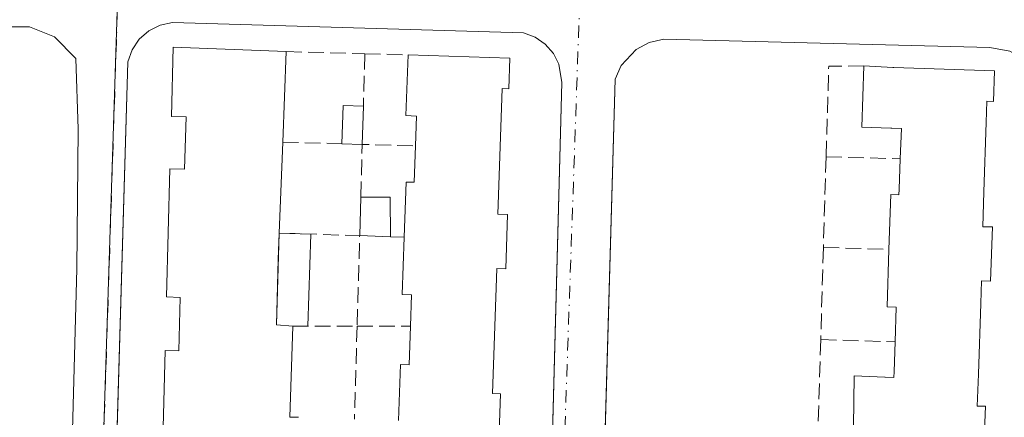
# Model space of a CAD drawing. Units: metres. Extents: x 629530 to 632986, y 4641707 to 4644091.
# Drawn here: x 630944 to 631048, y 4641925 to 4641967 of the extents above; entities that cross this region are included whole.
import ezdxf

# ---------------------------------------------------------------- set-up
doc = ezdxf.new("R2010")
doc.units = ezdxf.units.M
doc.header["$MEASUREMENT"] = 0
doc.linetypes.add('DGN Style 3', pattern=[2.307223458686699, 1.648016756204785, -0.6592067024819142])
doc.linetypes.add('DGN Style 4', pattern=[2.6384748266838614, 1.318413404963828, -0.6592067024819142, 0.001648016756204785, -0.6592067024819142])
for name, color, linetype, lineweight in [('Edificación Cxs', 1, 'Continuous', 13), ('Edificación ligera', 1, 'Continuous', 0), ('Edificación ligera Cxs', 1, 'Continuous', 0), ('Elemento construido', 1, 'Continuous', 0), ('Muro lineal', 1, 'DGN Style 3', 13), ('Núcleo urbano CxS', 7, 'Continuous', 0), ('Vía urbana Cxs', 4, 'Continuous', 0), ('Vía urbana eje', 4, 'DGN Style 4', 0)]:
    doc.layers.add(name, color=color, linetype=linetype, lineweight=lineweight)

# ---------------------------------------------------------------- blocks, each defined once
blk = doc.blocks.new('*U32')
at = {"layer": 'Vía urbana Cxs', "color": 4, "linetype": 'Continuous', "lineweight": 0}
for points in [[(630943.1003000002, 4641763.811600001, 259.0485000000044), (630945.3492999999, 4641766.986600001, 259.0362000000023), (630945.8784999996, 4641772.410599999, 259.1364999999932), (630948.2597000003, 4641862.501399999, 258.5464000000065), (630950.3764000004, 4641940.685900001, 258.131899999993), (630950.5087000001, 4641955.370300001, 258.1514000000025), (630950.2440999999, 4641962.778700001, 257.8555999999954), (630948.0280999999, 4641965.0558, 257.8205000000016), (630945.3822, 4641966.1141, 257.7884999999951), (630940.4874, 4641966.1141, 257.8181000000041)], [(630997.5133999997, 4641820.200300001, 259.0878999999986), (630998.8121999997, 4641869.144099999, 259.0568000000058), (630999.3789999997, 4641890.502499999, 258.9986000000063), (631000.6342000002, 4641937.8037, 258.5286999999953), (631001.2302000001, 4641960.2601, 258.4349999999977), (631000.9301000005, 4641962.170100001, 258.4814000000042), (631000.3501000004, 4641963.3201, 258.5320999999968), (630999.4901000002, 4641964.290100001, 258.570200000002), (630998.4301000005, 4641965.020099999, 258.6021999999939), (630997.2200999996, 4641965.470100001, 258.690499999997), (630960.4001000002, 4641966.5801, 258.7841000000044), (630959.0900999998, 4641966.290100001, 258.6720999999961), (630957.9001000002, 4641965.690099999, 258.5791000000027), (630956.9001000002, 4641964.800100001, 258.5825999999943), (630956.1501000002, 4641963.690099999, 258.6775999999954), (630955.7100999998, 4641962.440099999, 258.786300000007), (630954.2215, 4641911.052300001, 259.0902999999962), (630953.7692999998, 4641895.442100001, 258.8184000000037), (630953.1300999997, 4641873.380100001, 258.8899999999995), (630951.5296, 4641813.8759, 259.1560000000027)], [(631049.0214999998, 4641844.967399999, 259.2599999999948), (631050.8607999999, 4641910.7086, 259.0632999999943), (631051.8157000003, 4641944.836300001, 258.843399999998), (631052.2202000003, 4641959.290100001, 258.5127000000066), (631052.1701999997, 4641959.700099999, 258.5188000000053), (631051.5201000003, 4641960.960100001, 258.6459000000032), (631050.0900999998, 4641962.520099999, 258.770399999994), (631048.2302000001, 4641963.550100001, 259.0371000000014), (631046.1401000004, 4641963.920100001, 259.4897000000055), (631011.9301000005, 4641964.8101, 258.4333000000042), (631010.4101, 4641964.460100001, 258.3571999999986), (631009.0401, 4641963.7401, 258.2979999999953), (631007.4600999998, 4641962.040100001, 258.2452999999951), (631006.8300999999, 4641960.620100001, 258.2470999999932), (631005.9091999996, 4641928.4374, 258.4377999999998), (631005.2193999998, 4641904.3334, 258.6345000000001), (631004.4510000005, 4641877.478499999, 258.6935999999987), (631002.6912000002, 4641815.981699999, 259.4248999999982)]]:
    blk.add_polyline3d(points, dxfattribs=at)

msp = doc.modelspace()

# ---------------------------------------------------------------- linework, layer by layer
at = {"layer": 'Edificación Cxs', "color": 1, "linetype": 'Continuous', "lineweight": 13, "flags": 128}
for points, elevation in [([(630959.2701000003, 4641918.640100001), (630959.6401000004, 4641932.120100001), (630961.0500999996, 4641932.090100001), (630961.2100999998, 4641937.700099999), (630959.7600999996, 4641937.7601), (630960.1300999997, 4641951.210100001), (630961.6501000002, 4641951.170100001), (630961.8201000001, 4641956.6501), (630960.2801000001, 4641956.690099999), (630960.4801000003, 4641963.960100001), (630972.3300999999, 4641963.5101), (630971.9600999998, 4641954.0101), (630971.6001000004, 4641944.440099999), (630971.4901000002, 4641941.690099999), (630971.3000999996, 4641934.800100001), (630973.0100999996, 4641934.690099999), (630972.6901000004, 4641925.120100001), (630973.6201, 4641925.100099999)], 263.7629000000015), ([(630984.1001000004, 4641924.7601), (630984.3000999996, 4641930.6501), (630985.2100999998, 4641930.620100001), (630985.3501000004, 4641934.6601), (630985.4801000003, 4641937.9801), (630984.4801000003, 4641938.0101), (630984.6901000004, 4641944.0101), (630984.8901000004, 4641949.8101), (630985.7500999998, 4641949.780099999), (630985.8701, 4641953.600099999), (630985.9801000003, 4641956.7401), (630984.8800999997, 4641956.780099999), (630985.1001000004, 4641963.170100001), (630995.7801000001, 4641962.800100001), (630995.6700999998, 4641959.600099999), (630994.9600999998, 4641959.620100001), (630994.5301000001, 4641946.440099999), (630995.5500999996, 4641946.4001), (630995.3701, 4641940.710100001), (630994.4001000002, 4641940.7301), (630993.9600999998, 4641927.600099999), (630994.8000999996, 4641927.5801), (630994.6001000004, 4641921.5001)], 264.1183000000019), ([(631031.8278000001, 4641924.112199999), (631031.8901000004, 4641929.460100001), (631035.1069, 4641929.331700001), (631035.1501000002, 4641929.3301), (631036.0701000001, 4641929.300100001), (631036.0932999998, 4641929.9211), (631036.2100999998, 4641933.030099999), (631036.3201000001, 4641936.670100001), (631035.3501000004, 4641936.690099999), (631035.5500999996, 4641942.7301), (631035.7401000002, 4641948.4901), (631036.6001000004, 4641948.460100001), (631036.6209000006, 4641949.067500001), (631036.7301000003, 4641952.2401), (631036.8501000004, 4641955.4301), (631035.8618999999, 4641955.456499999), (631035.7301000003, 4641955.460100001), (631032.7100999998, 4641955.5701), (631032.9200999998, 4641962.0101), (631035.9600999998, 4641961.850099999), (631036.0553000001, 4641961.846700001), (631046.6201, 4641961.4801), (631046.5201000003, 4641958.280099999), (631045.8201000001, 4641958.300100001), (631045.7451, 4641956.0581), (631045.5025000004, 4641948.787900001), (631045.3800999997, 4641945.120100001), (631046.4200999998, 4641945.090100001), (631046.2100999998, 4641939.390100001), (631045.2600999996, 4641939.420100001), (631045.1813000003, 4641937.070900001), (631044.9325000001, 4641929.636499999), (631044.8201000001, 4641926.280099999), (631045.6601, 4641926.2601), (631045.4401000004, 4641920.170100001)], 264.295800000007)]:
    msp.add_lwpolyline(points, dxfattribs=dict(at, elevation=elevation))
at = {"layer": 'Edificación Cxs', "color": 1, "linetype": 'Continuous', "lineweight": 13, "extrusion": (0.003741256205537319, 0.09605928092822597, 0.995368583766615), "elevation": 448523.3289956689, "flags": 128}
msp.add_lwpolyline([(-449839.0164726498, -4641381.589653668), (-449839.0164726499, -4641372.038214444)], dxfattribs=at)
at = {"layer": 'Edificación Cxs', "color": 1, "linetype": 'Continuous', "lineweight": 13, "extrusion": (0.06668098283555159, -0.002310108951211747, 0.9977716722400564), "elevation": 31611.63746999971, "flags": 128}
msp.add_lwpolyline([(4661026.850192902, -468821.6541146789), (4661026.850192902, -468832.3643879318)], dxfattribs=at)
at = {"layer": 'Edificación Cxs', "color": 1, "linetype": 'Continuous', "lineweight": 13, "extrusion": (0.03869737420114695, 0.9984563117049778, 0.039843529542809), "elevation": 4659225.941316203, "flags": 128}
msp.add_lwpolyline([(-450785.0153042911, -185527.3863449366), (-450788.059220137, -185526.3682733996), (-450788.1544803923, -185526.3358107403), (-450798.7255522487, -185527.4107643273)], dxfattribs=at)
at = {"layer": 'Edificación Cxs', "color": 1, "linetype": 'Continuous', "lineweight": 13, "extrusion": (-0.2783139839000516, 0.05552709480944289, 0.9588837615205009), "elevation": 82392.8928586157, "flags": 128}
msp.add_lwpolyline([(-4675691.45112853, -277470.2583325289), (-4675695.399253943, -277470.941562309), (-4675695.755205037, -277468.7611466929)], dxfattribs=at)
at = {"layer": 'Edificación Cxs', "color": 1, "linetype": 'Continuous', "lineweight": 13, "extrusion": (-0.0002005609021151803, -0.00670207680702261, 0.9999775207182396), "elevation": -30977.49235302734, "flags": 128}
msp.add_lwpolyline([(630980.4595200428, 4641854.408759465), (630980.3395146499, 4641850.398669401)], dxfattribs=at)
at = {"layer": 'Edificación Cxs', "color": 1, "linetype": 'Continuous', "lineweight": 13, "extrusion": (0.005971951792477848, 0.1587543854023694, 0.987300046038338), "elevation": 740956.5199203548, "flags": 128}
msp.add_lwpolyline([(-456030.4549307776, -4603138.317960529), (-456030.4549307775, -4603128.618002745)], dxfattribs=at)
at = {"layer": 'Edificación Cxs', "color": 1, "linetype": 'Continuous', "lineweight": 13, "extrusion": (-0.1834806705583197, 0.006029881258047923, 0.9830048240285921), "elevation": -87526.8797391315, "flags": 128}
msp.add_lwpolyline([(-4660174.311048324, 470090.7928073081), (-4660174.311048323, 470088.6248119208)], dxfattribs=at)
at = {"layer": 'Edificación Cxs', "color": 1, "linetype": 'Continuous', "lineweight": 13, "extrusion": (0.002388689114172767, 0.08751288280657694, 0.9961605239654893), "elevation": 407996.7132601151, "flags": 128}
msp.add_lwpolyline([(-504089.0923560092, -4639527.40118955), (-504089.0923560092, -4639531.448229024)], dxfattribs=at)
at = {"layer": 'Edificación Cxs', "color": 1, "linetype": 'Continuous', "lineweight": 13, "extrusion": (-0.4760344067556388, -0.00308112872887417, 0.8794212586869634), "elevation": -314441.8472354681, "flags": 128}
msp.add_lwpolyline([(-4637767.052089796, 581431.2387780147), (-4637767.052089797, 581434.7525260546)], dxfattribs=at)
at = {"layer": 'Edificación Cxs', "color": 1, "linetype": 'Continuous', "lineweight": 13, "extrusion": (-0.0007530326449644676, 0.1044205290920136, 0.9945329486980207), "elevation": 484500.0074133519, "flags": 128}
msp.add_lwpolyline([(-664441.540209612, -4611897.706871642), (-664441.540209612, -4611893.523894922)], dxfattribs=at)
at = {"layer": 'Edificación Cxs', "color": 1, "linetype": 'Continuous', "lineweight": 13, "extrusion": (0.9971958044589234, -0.03573210463145689, 0.06575518434410633), "elevation": 463353.060983803, "flags": 128}
msp.add_lwpolyline([(4661562.081563262, -30270.69079557605), (4661559.329387972, -30270.51661861983), (4661552.437003185, -30271.38118973679)], dxfattribs=at)
at = {"layer": 'Edificación Cxs', "color": 1, "linetype": 'Continuous', "lineweight": 13, "extrusion": (-0.4769738845894211, 0.01624369255377081, 0.8787673502536927), "elevation": -225329.6913396799, "flags": 128}
msp.add_lwpolyline([(-4660730.706744717, 415452.166550183), (-4660730.706744717, 415448.4888162289)], dxfattribs=at)
at = {"layer": 'Edificación Cxs', "color": 1, "linetype": 'Continuous', "lineweight": 13, "extrusion": (0.4829799814198542, -0.03106888812465084, 0.8750800316190371), "elevation": 160756.0234681929, "flags": 128}
msp.add_lwpolyline([(4672865.360950272, -290121.2814019523), (4672865.360950272, -290123.2395478332)], dxfattribs=at)
at = {"layer": 'Edificación Cxs', "color": 1, "linetype": 'Continuous', "lineweight": 13, "extrusion": (0.4513986594053966, 0.007898694877581509, 0.8922874317764661), "elevation": 321718.5289867836, "flags": 128}
msp.add_lwpolyline([(4630184.952531307, -635270.9408080948), (4630175.389594677, -635270.3945896904), (4630175.353326838, -635271.4363030544)], dxfattribs=at)
at = {"layer": 'Edificación Cxs', "color": 1, "linetype": 'Continuous', "lineweight": 13}
for points in [[(630969.4600999998, 4641867.8301, 260.6425000000018), (630957.8000999996, 4641868.1501, 260.9796999999962), (630957.9801000003, 4641875.0101, 262.007700000002), (630959.4801000003, 4641874.960100001, 263.0822999999946), (630959.6401000004, 4641880.470100001, 263.0166999999929), (630958.2801000001, 4641880.5101, 262.0388999999996), (630958.6700999998, 4641893.960100001, 262.0981000000029), (630959.9801000003, 4641893.920100001, 263.2130000000034), (630960.1300999997, 4641899.5801, 262.795299999998), (630958.8000999996, 4641899.610099999, 261.6996999999974), (630959.1901000004, 4641913.140100001, 261.9741000000067), (630960.5301000001, 4641913.090100001, 263.2388999999966), (630960.6901000004, 4641918.600099999, 262.6309000000037), (630959.2701000003, 4641918.640100001, 261.3791999999958), (630959.6401000004, 4641932.120100001, 261.9245999999985), (630961.0500999996, 4641932.090100001, 263.1735999999946), (630961.2100999998, 4641937.700099999, 262.6744999999937), (630959.7600999996, 4641937.7601, 261.4186000000045), (630960.1300999997, 4641951.210100001, 261.4340999999986), (630961.6501000002, 4641951.170100001, 262.8638000000064), (630961.8201000001, 4641956.6501, 263.7629000000015), (630960.2801000001, 4641956.690099999, 262.0947000000015), (630960.4801000003, 4641963.960100001, 260.7464999999939), (630972.3300999999, 4641963.5101, 260.2281999999978)], [(630995.7801000001, 4641962.800100001, 260.238400000002), (630995.6700999998, 4641959.600099999, 260.9807000000001), (630994.9600999998, 4641959.620100001, 261.6074999999983), (630994.5301000001, 4641946.440099999, 262.5436999999947), (630995.5500999996, 4641946.4001, 261.4752000000008), (630995.3701, 4641940.710100001, 261.6417999999976), (630994.4001000002, 4641940.7301, 262.6159999999945), (630993.9600999998, 4641927.600099999, 263.4293999999936), (630994.8000999996, 4641927.5801, 262.5910000000004), (630994.6001000004, 4641921.5001, 262.1203999999998), (630993.9200999998, 4641921.5101, 262.797900000005), (630993.4901000002, 4641908.5101, 262.9931999999972), (630994.4401000004, 4641908.460100001, 262.1046000000061), (630994.2301000003, 4641902.550100001, 262.0908000000054), (630993.6001000004, 4641902.5701, 262.6913999999961), (630993.1700999998, 4641889.4001, 262.6811000000016), (630993.8701, 4641889.380100001, 262.1184999999969), (630993.6700999998, 4641883.210100001, 262.1778999999952), (630992.9600999998, 4641883.2401, 262.7418999999936), (630992.5401, 4641870.530099999, 261.7943999999989), (630993.3201000001, 4641870.5101, 261.3766000000033), (630993.3000999996, 4641867.0101, 260.7967999999965), (630982.4200999998, 4641867.390100001, 261.5853000000061)], [(630985.8701, 4641953.600099999, 262.5311999999976), (630985.9801000003, 4641956.7401, 263.5690999999933), (630984.8800999997, 4641956.780099999, 262.5737999999984), (630985.1001000004, 4641963.170100001, 260.9529999999941)], [(631036.7301000003, 4641952.2401, 263.1235000000015), (631036.8501000004, 4641955.4301, 264.2958000000072), (631035.8618999999, 4641955.456499999, 263.5528999999952), (631035.7301000003, 4641955.460100001, 263.4536999999983), (631032.7100999998, 4641955.5701, 261.1772000000055), (631032.9200999998, 4641962.0101, 259.9416000000056)], [(631046.6201, 4641961.4801, 259.9171999999962), (631046.5201000003, 4641958.280099999, 261.3926000000066), (631045.8201000001, 4641958.300100001, 262.0519000000059), (631045.7451, 4641956.0581, 262.2026000000042), (631045.5025000004, 4641948.787900001, 261.8500000000058), (631045.3800999997, 4641945.120100001, 262.5930999999982), (631046.4200999998, 4641945.090100001, 261.5149999999995), (631046.2100999998, 4641939.390100001, 261.6667000000016), (631045.2600999996, 4641939.420100001, 262.6725000000006), (631045.1813000003, 4641937.070900001, 262.2945999999938), (631044.9325000001, 4641929.636499999, 262.2404999999999), (631044.8201000001, 4641926.280099999, 262.9824999999983), (631045.6601, 4641926.2601, 262.1074999999983), (631045.4401000004, 4641920.170100001, 262.0673999999999)], [(630984.6901000004, 4641944.0101, 263.6275000000023), (630984.8901000004, 4641949.8101, 262.6128000000026), (630985.7500999998, 4641949.780099999, 263.2492000000057), (630985.8701, 4641953.600099999, 262.5311999999976)], [(631035.5500999996, 4641942.7301, 264.2532000000065), (631035.7401000002, 4641948.4901, 263.1753000000026), (631036.6001000004, 4641948.460100001, 263.9386999999988), (631036.6209000006, 4641949.067500001, 263.811400000006), (631036.7301000003, 4641952.2401, 263.1235000000015)], [(630985.3501000004, 4641934.6601, 262.6883999999991), (630985.4801000003, 4641937.9801, 263.0412999999971), (630984.4801000003, 4641938.0101, 262.2513999999938), (630984.6901000004, 4641944.0101, 263.6275000000023)], [(631036.2100999998, 4641933.030099999, 262.8487000000023), (631036.3201000001, 4641936.670100001, 263.8222999999998), (631035.3501000004, 4641936.690099999, 262.9183000000049), (631035.5500999996, 4641942.7301, 264.2532000000065)], [(630984.1001000004, 4641924.7601, 263.107600000003), (630984.3000999996, 4641930.6501, 262.4030999999959), (630985.2100999998, 4641930.620100001, 263.1128999999929), (630985.3501000004, 4641934.6601, 262.6883999999991)], [(631028.1001000004, 4641923.5101, 260.3151000000071), (631031.8201000001, 4641923.4301, 262.2213999999949), (631031.8278999999, 4641924.1119, 262.1625000000058), (631031.8901000004, 4641929.460100001, 261.2345999999961), (631035.1069, 4641929.331700001, 263.4000999999989), (631035.1501000002, 4641929.3301, 263.4318999999959), (631036.0701000001, 4641929.300100001, 264.1074999999983), (631036.0932999998, 4641929.9211, 263.8374999999942), (631036.2100999998, 4641933.030099999, 262.8487000000023)]]:
    msp.add_polyline3d(points, dxfattribs=at)
for points in [[(630980.4200999998, 4641957.770099999, 259.8209999999963), (630980.3000999996, 4641953.7601, 259.8209999999963), (630978.1700999998, 4641953.8301, 259.8209999999963), (630978.3000999996, 4641957.8301, 259.8209999999963)], [(630983.2301000003, 4641948.2301, 262.3368000000046), (630983.2600999996, 4641944.0701, 262.3368000000046), (630980.0301000001, 4641944.1801, 262.3368000000046), (630980.1401000004, 4641948.210100001, 262.3368000000046)]]:
    msp.add_3dface(points, dxfattribs=at)
at = {"layer": 'Edificación ligera', "color": 1, "linetype": 'Continuous', "lineweight": 0, "extrusion": (-0.002216143665862459, -0.0712120829373401, 0.997458734961491), "elevation": -331698.8363321323, "flags": 128}
msp.add_lwpolyline([(486277.3310893021, 4647493.27894265), (486277.3310893021, 4647502.948181667)], dxfattribs=at)
at = {"layer": 'Edificación ligera', "color": 1, "linetype": 'Continuous', "lineweight": 0, "extrusion": (0.5035681069287922, -0.01553666692571971, 0.8638158216107135), "elevation": 245843.7430669157, "flags": 128}
msp.add_lwpolyline([(4659194.850372892, -420995.9790381712), (4659194.850372891, -420999.8005357281)], dxfattribs=at)
at = {"layer": 'Edificación ligera', "color": 1, "linetype": 'Continuous', "lineweight": 0, "extrusion": (-0.0008722550372377571, -0.0260269039462016, 0.9996608622138436), "elevation": -121105.1367853765, "flags": 128}
msp.add_lwpolyline([(475139.9170364448, 4658900.324849237), (475139.9170364448, 4658890.663353357)], dxfattribs=at)
at = {"layer": 'Edificación ligera', "color": 1, "linetype": 'Continuous', "lineweight": 0, "extrusion": (0.4829799814198542, -0.03106888812465084, 0.8750800316190371), "elevation": 160756.0234681929, "flags": 128}
msp.add_lwpolyline([(4672865.360950272, -290121.2814019523), (4672865.360950272, -290123.2395478332)], dxfattribs=at)
at = {"layer": 'Edificación ligera', "color": 1, "linetype": 'Continuous', "lineweight": 0, "extrusion": (0.3261498642111971, -0.0009580390331996894, 0.9453175912021466), "elevation": 201591.3828558031, "flags": 128}
msp.add_lwpolyline([(4643768.088463031, -583494.1841432316), (4643768.088463032, -583492.5275499646)], dxfattribs=at)
at = {"layer": 'Edificación ligera Cxs', "color": 1, "linetype": 'Continuous', "lineweight": 0, "elevation": 262.6873999999952, "flags": 128}
msp.add_lwpolyline([(630973.0100999996, 4641934.690099999), (630971.3000999996, 4641934.800100001), (630971.6001000004, 4641944.440099999), (630974.8996000001, 4641944.338300001), (630974.5761000002, 4641934.6854)], close=True, dxfattribs=at)
at = {"layer": 'Elemento construido', "color": 1, "linetype": 'Continuous', "lineweight": 0}
for points in [[(630996.0701000001, 4641765.8101, 259.5645999999979), (631001.2301000003, 4641960.2601, 258.4351000000024), (631000.9301000005, 4641962.170100001, 258.4814000000042), (631000.3501000004, 4641963.3201, 258.5320999999968), (630999.4901000002, 4641964.290100001, 258.570200000002), (630998.4301000005, 4641965.020099999, 258.6021999999939), (630997.2200999996, 4641965.470100001, 258.690499999997), (630960.4001000002, 4641966.5801, 258.7841000000044), (630959.0900999998, 4641966.290100001, 258.6720999999961), (630957.9001000002, 4641965.690099999, 258.5791000000027), (630956.9001000002, 4641964.800100001, 258.5825999999943), (630956.1501000002, 4641963.690099999, 258.6775999999954), (630955.7100999998, 4641962.440099999, 258.786300000007), (630953.1300999997, 4641873.380100001, 258.8899999999995), (630950.3101000005, 4641768.540100001, 260.1538)], [(631042.0401, 4641760.790100001, 260.9005999999936), (631043.2901, 4641761.030099999, 260.545499999993), (631044.9700999996, 4641761.9301, 260.2810999999929), (631046.2401000002, 4641763.340100001, 259.9256000000024), (631046.7701000003, 4641764.5001, 259.7287000000069), (631052.2200999996, 4641959.290100001, 258.5127000000066), (631052.1700999998, 4641959.700099999, 258.5188000000053), (631051.5201000003, 4641960.960100001, 258.6459000000032), (631050.0900999998, 4641962.520099999, 258.770399999994), (631048.2301000003, 4641963.550100001, 259.0371000000014), (631046.1401000004, 4641963.920100001, 259.4897000000055), (631011.9301000005, 4641964.8101, 258.4333000000042), (631010.4101, 4641964.460100001, 258.3571999999986), (631009.0401, 4641963.7401, 258.2979999999953), (631007.4600999998, 4641962.040100001, 258.2452999999951), (631006.8300999999, 4641960.620100001, 258.2470999999932), (631001.2600999996, 4641765.970100001, 259.7888999999996), (631001.5000999998, 4641764.6601, 259.855899999995), (631002.1001000004, 4641763.470100001, 259.978099999993), (631003.5601000005, 4641762.120100001, 260.7399000000005), (631004.7901, 4641761.620100001, 261.3822999999975), (631042.0401, 4641760.790100001, 260.9005999999936)]]:
    msp.add_polyline3d(points, dxfattribs=at)
at = {"layer": 'Muro lineal', "color": 1, "linetype": 'DGN Style 3', "lineweight": 13, "extrusion": (0.09119721301347286, -0.002545553275802577, 0.9958295981226383), "elevation": 45985.6955182721, "flags": 128}
msp.add_lwpolyline([(4657761.490522136, -499093.7701345766), (4657761.490522137, -499102.0478653673)], dxfattribs=at)
at = {"layer": 'Muro lineal', "color": 1, "linetype": 'DGN Style 3', "lineweight": 13, "extrusion": (0.001714674728467274, 0.06298571819885025, 0.9980129554237012), "elevation": 293718.2749030761, "flags": 128}
msp.add_lwpolyline([(-504424.4525355371, -4648144.273539589), (-504424.4525355371, -4648138.750523746)], dxfattribs=at)
at = {"layer": 'Muro lineal', "color": 1, "linetype": 'DGN Style 3', "lineweight": 13, "extrusion": (-0.3103823786680572, 0.007536878899454084, 0.9505819136028277), "elevation": -160612.6848022702, "flags": 128}
msp.add_lwpolyline([(-4655912.643717603, 492585.6885028958), (-4655912.643717604, 492590.4554096499)], dxfattribs=at)
at = {"layer": 'Muro lineal', "color": 1, "linetype": 'DGN Style 3', "lineweight": 13, "extrusion": (-0.188595527925612, 0.03237773952802763, 0.9815209670860399), "elevation": 31541.38828793526, "flags": 128}
msp.add_lwpolyline([(-4681803.284342834, -160427.7549949801), (-4681802.620561219, -160431.4533639791), (-4681793.211854542, -160430.0867912885)], dxfattribs=at)
at = {"layer": 'Muro lineal', "color": 1, "linetype": 'DGN Style 3', "lineweight": 13, "extrusion": (0.2710629978563315, -0.007856898455408103, 0.9625295425802783), "elevation": 134813.1509008999, "flags": 128}
msp.add_lwpolyline([(4658286.611026957, -477549.9747508047), (4658286.611026958, -477556.42921051)], dxfattribs=at)
at = {"layer": 'Muro lineal', "color": 1, "linetype": 'DGN Style 3', "lineweight": 13, "extrusion": (-0.4376149281654151, 0.0825031392918697, 0.8953694246811006), "elevation": 107081.9706477476, "flags": 128}
msp.add_lwpolyline([(-4678488.023513691, -214714.8238259676), (-4678493.507077484, -214715.7966005313), (-4678494.381775392, -214709.650291071)], dxfattribs=at)
at = {"layer": 'Muro lineal', "color": 1, "linetype": 'DGN Style 3', "lineweight": 13, "extrusion": (0.001203042459925085, 0.03957594850257502, 0.9992158410418448), "elevation": 184728.1184548787, "flags": 128}
msp.add_lwpolyline([(-489695.1890875676, -4655318.946595052), (-489695.1890875676, -4655309.394698105)], dxfattribs=at)
at = {"layer": 'Muro lineal', "color": 1, "linetype": 'DGN Style 3', "lineweight": 13, "extrusion": (-0.4227492825524686, 0.01251381406739161, 0.9061602775220616), "elevation": -208443.3656079249, "flags": 128}
msp.add_lwpolyline([(-4658591.046421419, 447214.9103355776), (-4658591.04642142, 447223.4887334243)], dxfattribs=at)
at = {"layer": 'Muro lineal', "color": 1, "linetype": 'DGN Style 3', "lineweight": 13, "extrusion": (0.240013545179991, -0.0636110836709198, 0.968683192878014), "elevation": -143582.9246577086, "flags": 128}
msp.add_lwpolyline([(4648676.999119932, 561212.5405875847), (4648678.907448499, 561204.0597164202), (4648669.645651698, 561201.8140455296)], dxfattribs=at)
at = {"layer": 'Muro lineal', "color": 1, "linetype": 'DGN Style 3', "lineweight": 13, "extrusion": (-0.6691117378178015, 0.02807461871385875, 0.742631333905669), "elevation": -291682.676312621, "flags": 128}
msp.add_lwpolyline([(-4664314.987546754, 323838.8589552155), (-4664314.987546754, 323840.7862347728)], dxfattribs=at)
at = {"layer": 'Muro lineal', "color": 1, "linetype": 'DGN Style 3', "lineweight": 13, "extrusion": (-0.0008771092002886221, -0.03029159281075998, 0.9995407195729636), "elevation": -140905.5718964239, "flags": 128}
msp.add_lwpolyline([(496410.6832645969, 4656130.740183005), (496410.683264597, 4656121.061684936)], dxfattribs=at)
at = {"layer": 'Muro lineal', "color": 1, "linetype": 'DGN Style 3', "lineweight": 13, "extrusion": (-0.5366111764693432, 0.0155991620473771, 0.843685433933529), "elevation": -265987.3654959557, "flags": 128}
msp.add_lwpolyline([(-4658318.942955099, 418505.3923548018), (-4658318.942955099, 418513.5504977374)], dxfattribs=at)
at = {"layer": 'Muro lineal', "color": 1, "linetype": 'DGN Style 3', "lineweight": 13, "extrusion": (0.1503871663758374, -0.0004455915870785844, 0.988627079154513), "elevation": 93079.91789280971, "flags": 128}
msp.add_lwpolyline([(4643783.85549813, -610157.6083897958), (4643783.85549813, -610164.4360700928)], dxfattribs=at)
at = {"layer": 'Muro lineal', "color": 1, "linetype": 'DGN Style 3', "lineweight": 13, "extrusion": (-0.000225427115001798, -0.007849694201813452, 0.9999691652663867), "elevation": -36319.99162979546, "flags": 128}
msp.add_lwpolyline([(630979.8026849072, 4641792.579764467), (630979.5226676468, 4641782.829464067)], dxfattribs=at)
at = {"layer": 'Muro lineal', "color": 1, "linetype": 'DGN Style 3', "lineweight": 13, "extrusion": (-0.4302607657608638, 0.00076969725528111, 0.9027043153840634), "elevation": -267678.2255985583, "flags": 128}
msp.add_lwpolyline([(-4643056.005988271, 562203.0767804318), (-4643056.005988271, 562209.2692942483)], dxfattribs=at)
at = {"layer": 'Muro lineal', "color": 1, "linetype": 'DGN Style 3', "lineweight": 13, "extrusion": (0.002233289908951257, 0.07508474693887845, 0.997174655310346), "elevation": 350206.5003738215, "flags": 128}
msp.add_lwpolyline([(-492742.7196862141, -4645460.290112153), (-492742.7196862141, -4645450.508162907)], dxfattribs=at)
at = {"layer": 'Muro lineal', "color": 1, "linetype": 'DGN Style 3', "lineweight": 13, "extrusion": (-0.385318648656774, 0.01133290143191084, 0.9227139883747576), "elevation": -190300.9160732534, "flags": 128}
msp.add_lwpolyline([(-4658478.441375423, 456185.7738891427), (-4658478.441375423, 456194.2525528671)], dxfattribs=at)
at = {"layer": 'Núcleo urbano CxS', "color": 7, "linetype": 'Continuous', "lineweight": 0}
msp.add_polyline3d([(630974.8251, 4642022.5997, 257.5240999999951), (631005.0411, 4642021.4121, 257.8729000000022), (631055.4546999997, 4642019.5233, 258.0794000000024), (631055.2005000003, 4642007.509500001, 258.1650999999983), (631054.3315000003, 4641966.8145, 258.3613999999943), (631103.9417000003, 4641964.569900001, 258.6431000000011), (631110.3806999996, 4641965.331700001, 257.8644000000059), (631107.4537000004, 4641865.8917, 258.7250000000058), (631104.3492999999, 4641760.4451, 259.4983000000066), (631104.3120999997, 4641759.252900001, 259.5102999999945), (631098.6108999997, 4641759.613500001, 259.7448000000004), (631047.6363000004, 4641760.3837, 259.4300999999978), (631008.7125000004, 4641760.523499999, 259.3359999999957), (630997.1904999996, 4641762.907099999, 259.235400000005), (630984.8570999998, 4641761.788899999, 259.1872000000003), (630957.1113, 4641763.468699999, 259.0280999999959), (630948.4933000002, 4641764.1853, 258.8877000000066), (630951.2999, 4641865.1171, 258.3407000000007), (630954.6640999997, 4641969.973099999, 257.7900999999983), (630955.0537, 4642012.249100001, 257.5817999999999), (630955.1562999999, 4642023.374500001, 257.492499999993)], close=True, dxfattribs=at)
for points in [[(630955.1562999999, 4642023.374500001, 257.492499999993), (630955.0537, 4642012.249100001, 257.5817999999999), (630954.6640999997, 4641969.973099999, 257.7900999999983), (630951.2999, 4641865.1171, 258.3407000000007), (630948.4933000002, 4641764.1853, 258.8877000000066), (630957.1113, 4641763.468699999, 259.0280999999959), (630984.8570999998, 4641761.788899999, 259.1872000000003), (630997.1904999996, 4641762.907099999, 259.235400000005), (631008.7125000004, 4641760.523499999, 259.3359999999957), (631047.6363000004, 4641760.3837, 259.4300999999978), (631098.6108999997, 4641759.613500001, 259.7448000000004), (631104.3120999997, 4641759.252900001, 259.5102999999945)], [(630954.6640999997, 4641969.973099999, 257.7900999999983), (630951.2999, 4641865.1171, 258.3407000000007), (630948.4933000002, 4641764.1853, 258.8877000000066), (630957.1113, 4641763.468699999, 259.0280999999959), (630984.8570999998, 4641761.788899999, 259.1872000000003), (630997.1904999996, 4641762.907099999, 259.235400000005), (631008.7125000004, 4641760.523499999, 259.3359999999957), (631047.6363000004, 4641760.3837, 259.4300999999978), (631098.6108999997, 4641759.613500001, 259.7448000000004), (631104.3120999997, 4641759.252900001, 259.5102999999945), (631104.2959000003, 4641758.671499999, 259.5160000000033), (631104.3101000005, 4641757.769900001, 259.5207999999984), (631104.5571999997, 4641742.287799999, 259.133799999996), (630923.5887000002, 4641738.9496, 259.781799999997), (630923.9748999998, 4641754.674699999, 259.6698000000033), (630924.6876999997, 4641783.5889, 259.3361000000005), (630925.3230999997, 4641809.3123, 259.0948999999964), (630928.2566999998, 4641905.7303, 258.2666000000027), (630929.3875000002, 4641942.988500001, 257.8772999999928), (630929.3960999995, 4641943.168500001, 257.8757999999943), (630930.2808999997, 4641969.7073, 257.6849999999977)]]:
    msp.add_polyline3d(points, dxfattribs=at)
at = {"layer": 'Vía urbana Cxs', "color": 4, "linetype": 'Continuous', "lineweight": 0}
for points in [[(630990.6801000005, 4641761.940099999, 260.7550000000047), (630992.7701000003, 4641762.300100001, 259.9930000000023), (630994.0202000003, 4641762.9801, 259.8459000000003), (630995.0601000005, 4641763.950099999, 259.7087000000029), (630996.0701000001, 4641765.8101, 259.5645999999979), (630996.4912, 4641781.677200001, 259.6787999999942), (630997.5135000005, 4641820.200300001, 259.0878999999986), (630998.8123000005, 4641869.144099999, 259.0568000000058), (630999.3790999996, 4641890.502499999, 258.9986000000063), (631000.6342000002, 4641937.8037, 258.5286999999953), (631001.2302000001, 4641960.2601, 258.4349999999977), (631000.9301000005, 4641962.170100001, 258.4814000000042), (631000.3501000004, 4641963.3201, 258.5320999999968), (630999.4901000002, 4641964.290100001, 258.570200000002), (630998.4301000005, 4641965.020099999, 258.6021999999939), (630997.2200999996, 4641965.470100001, 258.690499999997), (630960.4001000002, 4641966.5801, 258.7841000000044), (630959.0900999998, 4641966.290100001, 258.6720999999961)], [(630929.7200999996, 4641767.200099999, 260.5198999999994), (630932.6492999997, 4641763.9439, 259.9143999999943), (630935.9566000003, 4641763.1502, 259.4263999999966), (630939.6606999999, 4641762.7533, 259.152700000006), (630943.1003000002, 4641763.811600001, 259.0485000000044), (630945.3492999999, 4641766.986600001, 259.0362000000023), (630945.8784999996, 4641772.410599999, 259.1364999999932), (630948.2597000003, 4641862.501399999, 258.5464000000065), (630950.3764000004, 4641940.685900001, 258.131899999993), (630950.5087000001, 4641955.370300001, 258.1514000000025), (630950.2440999999, 4641962.778700001, 257.8555999999954), (630948.0280999999, 4641965.0558, 257.8205000000016), (630945.3822, 4641966.1141, 257.7884999999951), (630940.4874, 4641966.1141, 257.8181000000041), (630937.4447, 4641964.9235, 258.0601000000024), (630934.1471999995, 4641962.020199999, 258.3255999999965)], [(630959.0900999998, 4641966.290100001, 258.6720999999961), (630957.9001000002, 4641965.690099999, 258.5791000000027), (630956.9001000002, 4641964.800100001, 258.5825999999943), (630956.1501000002, 4641963.690099999, 258.6775999999954), (630955.7100999998, 4641962.440099999, 258.786300000007), (630954.2215, 4641911.052300001, 259.0902999999962), (630953.7692999998, 4641895.442100001, 258.8184000000037), (630953.1300999997, 4641873.380100001, 258.8899999999995), (630951.5296, 4641813.8759, 259.1560000000027), (630950.7914000005, 4641786.433499999, 260.2722000000067), (630950.3101000005, 4641768.540100001, 260.1538), (630950.5800999999, 4641766.350099999, 260.2281999999978), (630951.2600999996, 4641765.050100001, 260.2072000000044), (630952.2901, 4641763.9901, 260.2315999999992), (630953.5701000001, 4641763.270099999, 260.5644000000029), (630955.0100999996, 4641762.940099999, 261.0313000000024), (630977.3058000002, 4641762.314999999, 260.7948999999935), (630990.6801000005, 4641761.940099999, 260.7550000000047)], [(631049.0214999998, 4641844.967399999, 259.2599999999948), (631050.8608999997, 4641910.7086, 259.0632999999943), (631051.8157000003, 4641944.836300001, 258.843399999998), (631052.2202000003, 4641959.290100001, 258.5127000000066), (631052.1701999997, 4641959.700099999, 258.5188000000053), (631051.5201000003, 4641960.960100001, 258.6459000000032), (631050.0900999998, 4641962.520099999, 258.770399999994), (631048.2302000001, 4641963.550100001, 259.0371000000014), (631046.1401000004, 4641963.920100001, 259.4897000000055), (631011.9301000005, 4641964.8101, 258.4333000000042), (631010.4101, 4641964.460100001, 258.3571999999986), (631009.0401, 4641963.7401, 258.2979999999953), (631007.4600999998, 4641962.040100001, 258.2452999999951), (631006.8300999999, 4641960.620100001, 258.2470999999932), (631005.9091999996, 4641928.4374, 258.4377999999998), (631005.2194999997, 4641904.3334, 258.6345000000001), (631004.4510000005, 4641877.478499999, 258.6935999999987), (631002.6912000002, 4641815.981699999, 259.4248999999982)]]:
    msp.add_polyline3d(points, dxfattribs=at)
at = {"layer": 'Vía urbana eje', "color": 4, "linetype": 'DGN Style 4', "lineweight": 0}
for points in [[(630954.6901000004, 4641970.2601, 257.9985000000015), (630951.3300999999, 4641865.4101, 258.6003000000055), (630951.0500999996, 4641855.530099999, 258.584600000002), (630950.9200999998, 4641850.5801, 258.5917999999947), (630950.6401000004, 4641840.700099999, 259.0013000000035), (630950.5100999996, 4641835.7601, 258.7964000000065), (630950.2301000003, 4641825.870100001, 259.1003000000055), (630950.1001000004, 4641820.9301, 259.3638000000064), (630949.8201000001, 4641811.050100001, 259.0273000000016), (630949.6901000004, 4641806.110099999, 259.3788999999961), (630949.4101, 4641796.2301, 259.3122000000003), (630949.2801000001, 4641791.280099999, 259.2618999999977), (630949.0000999998, 4641781.4001, 259.5541999999987), (630948.8701, 4641776.460100001, 259.2180999999982), (630948.5900999998, 4641766.5701, 259.4333999999944), (630948.4600999998, 4641761.630100001, 259.1356999999989), (630948.4200999998, 4641759.880100001, 259.0847000000067)], [(631003.1101000002, 4641968.9901, 258.0951000000059), (631000.9001000002, 4641904.520099999, 258.6744000000036), (631000.7200999996, 4641899.5601, 258.5935000000027), (630999.5301000001, 4641864.850099999, 258.9397999999928), (630999.4801000003, 4641859.880100001, 258.9318000000058), (630999.4200999998, 4641854.920100001, 258.8597000000009), (630999.3701, 4641849.950099999, 258.7590999999957), (630999.3101000005, 4641844.9901, 259.0097999999998), (630999.2600999996, 4641840.020099999, 259.1545000000042), (630999.1401000004, 4641830.090100001, 258.8555000000051), (630999.0900999998, 4641825.120100001, 259.0443999999989), (630999.0301000001, 4641820.1601, 259.1429000000062), (630998.9801000003, 4641815.190099999, 259.0853999999963), (630998.9200999998, 4641810.2301, 259.1962000000058), (630998.8701, 4641805.2601, 259.3390000000072), (630998.8101000005, 4641800.290100001, 259.2995999999985), (630998.7600999996, 4641795.3301, 259.1355999999942), (630998.7001, 4641790.360099999, 259.1318000000028), (630998.6501000002, 4641785.4001, 259.3617999999988), (630998.5900999998, 4641780.4301, 259.4812999999995), (630998.5401, 4641775.470100001, 259.288400000005), (630998.4801000003, 4641770.5001, 259.3025000000052), (630998.4301000005, 4641765.540100001, 259.4039000000048), (630998.3916999997, 4641758.6085, 259.7437000000064)]]:
    msp.add_polyline3d(points, dxfattribs=at)

# ---------------------------------------------------------------- block references
at = {"layer": 'Vía urbana Cxs', "color": 4, "linetype": 'Continuous', "lineweight": 0}
msp.add_blockref('*U32', (0, 0), dxfattribs=at)

doc.saveas('drawing.dxf')
